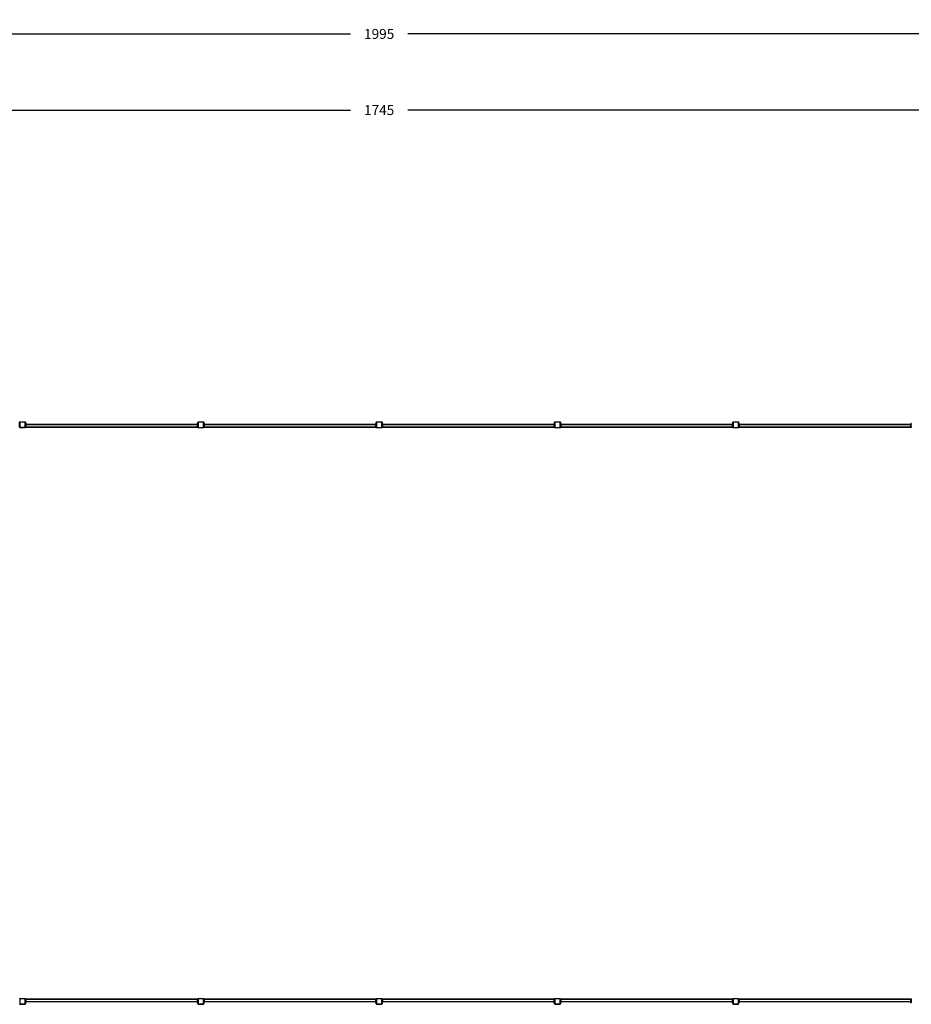
# Model space of a CAD drawing. Units: millimetres. Extents: x -5 to 3565, y -79 to 1302.
# Drawn here: x 1622 to 2873, y -79 to 1302 of the extents above; entities that cross this region are included whole.
import ezdxf

# ---------------------------------------------------------------- set-up
doc = ezdxf.new("R2010")
doc.units = ezdxf.units.MM
doc.header["$MEASUREMENT"] = 0
doc.layers.add('VP-EQ', color=7, linetype='Continuous', true_color=0x8a3492)
doc.styles.get("Standard").update_dxf_attribs({"font": 'arial.ttf'})
doc.dimstyles.get("Standard").update_dxf_attribs({"dimtxt": 14, "dimasz": 20, "dimexe": 20, "dimexo": 50, "dimgap": 20, "dimtad": 0, "dimdec": 0, "dimzin": 0, "dimdsep": 46, "dimtxsty": 'Standard', "dimcen": -0.09, "dimadec": 0, "dimazin": 0, "dimtfac": 1, "dimtdec": 4, "dimtofl": 0, "dimtmove": 0, "dimatfit": 3, "dimfxl": 70, "dimfxlon": 1, "dimtolj": 1, "dimtzin": 0, "dimarcsym": 0})

# ---------------------------------------------------------------- blocks, each defined once
blk = doc.blocks.new('241708-001_')
at = {"color": 0, "linetype": 'Continuous', "lineweight": 25}
for p, q in [((1622.6, 737.1), (1622.4, 737.1)), ((1622.4, 729.9), (1622.4, 737.1)), ((1622.6, 737.1), (1622.6, 729.9)), ((1622.8, 737.5), (1630, 737.5)), ((1622.8, 737.5), (1622.8, 737.3)), ((1630, 737.3), (1622.8, 737.3)), ((1630, 737.5), (1630, 737.3)), ((1630.4, 737.1), (1630.2, 737.1)), ((1630.2, 729.9), (1630.2, 737.1)), ((1630.4, 737.1), (1630.4, 729.9)), ((1630.7, 735.3), (1630.4, 735.3)), ((1630.7, 735.3), (1630.4, 735.3)), ((1630.7, 735.5), (1631.1, 735.5)), ((1630.7, 735.2), (1630.7, 735.5)), ((1631.1, 735.2), (1630.7, 735.2)), ((1630.7, 735.2), (1630.7, 734.4)), ((1630.7, 734.4), (1631.1, 734.4)), ((1630.7, 734.2), (1630.7, 734.4)), ((1630.7, 734.2), (1631.1, 734.2)), ((1630.7, 733.8), (1630.7, 734.2)), ((1631.1, 733.8), (1630.7, 733.8)), ((1630.7, 731), (1630.7, 733.8)), ((1631.1, 735.5), (1631.1, 735.2)), ((1631.1, 735.2), (1631.1, 734.4)), ((1631.3, 734.4), (1631.1, 734.4)), ((1631.1, 734.4), (1631.1, 734.2)), ((1631.1, 734.2), (1631.1, 733.8)), ((1871.9, 733.8), (1631.1, 733.8)), ((1631.1, 731), (1631.1, 733.8)), ((1871.9, 733.4), (1631.1, 733.4)), ((1631.1, 733.4), (1631.1, 731)), ((1631.3, 733.8), (1631.3, 734.4)), ((1871.9, 734.4), (1871.8, 734.4)), ((1871.8, 734.4), (1871.8, 733.8)), ((1871.8, 734.4), (1871.8, 734.4)), ((1871.9, 735.5), (1872.3, 735.5)), ((1871.9, 735.2), (1871.9, 735.5)), ((1872.3, 735.2), (1871.9, 735.2)), ((1871.9, 735.2), (1871.9, 734.4)), ((1871.9, 734.4), (1872.3, 734.4)), ((1871.9, 734.2), (1871.9, 734.4)), ((1871.9, 734.2), (1872.3, 734.2)), ((1871.9, 733.8), (1871.9, 734.2)), ((1872.3, 733.8), (1871.9, 733.8)), ((1871.9, 731), (1871.9, 733.8)), ((1871.9, 733.4), (1871.9, 731)), ((1872.3, 735.5), (1872.3, 735.2)), ((1872.6, 735.3), (1872.3, 735.3)), ((1872.6, 735.3), (1872.3, 735.3)), ((1872.3, 735.2), (1872.3, 734.4)), ((1872.3, 734.4), (1872.3, 734.2)), ((1872.3, 734.2), (1872.3, 733.8)), ((1872.3, 731), (1872.3, 733.8)), ((1872.6, 729.8), (1872.6, 737)), ((1872.8, 737), (1872.6, 737)), ((1872.8, 737), (1872.8, 729.8)), ((1873, 737.4), (1880.2, 737.4)), ((1873, 737.4), (1873, 737.2)), ((1880.2, 737.2), (1873, 737.2)), ((1880.2, 737.4), (1880.2, 737.2)), ((1880.4, 729.8), (1880.4, 737)), ((1880.6, 737), (1880.4, 737)), ((1880.6, 737), (1880.6, 729.8)), ((1880.9, 735.2), (1880.6, 735.2)), ((1880.9, 735.2), (1880.6, 735.2)), ((1880.9, 735.4), (1881.3, 735.4)), ((1880.9, 735.1), (1880.9, 735.4)), ((1881.3, 735.1), (1880.9, 735.1)), ((1880.9, 735.1), (1880.9, 734.3)), ((1880.9, 734.3), (1881.3, 734.3)), ((1880.9, 734.1), (1880.9, 734.3)), ((1880.9, 734.1), (1881.3, 734.1)), ((1880.9, 733.7), (1880.9, 734.1)), ((1881.3, 733.7), (1880.9, 733.7)), ((1880.9, 730.9), (1880.9, 733.7)), ((1881.3, 735.4), (1881.3, 735.1)), ((1881.3, 735.1), (1881.3, 734.3)), ((1881.5, 734.3), (1881.3, 734.3)), ((1881.3, 734.3), (1881.3, 734.1)), ((1881.3, 734.1), (1881.3, 733.7)), ((2122.1, 733.7), (1881.3, 733.7)), ((1881.3, 730.9), (1881.3, 733.7)), ((2122.1, 733.3), (1881.3, 733.3)), ((1881.3, 733.3), (1881.3, 730.9)), ((1881.5, 733.7), (1881.5, 734.3)), ((2122.1, 734.3), (2122, 734.3)), ((2122, 734.3), (2122, 733.7)), ((2122, 734.3), (2122, 734.3)), ((2122.1, 735.4), (2122.5, 735.4)), ((2122.1, 735.1), (2122.1, 735.4)), ((2122.5, 735.1), (2122.1, 735.1)), ((2122.1, 735.1), (2122.1, 734.3)), ((2122.1, 734.3), (2122.5, 734.3)), ((2122.1, 734.1), (2122.1, 734.3)), ((2122.1, 734.1), (2122.5, 734.1)), ((2122.1, 733.7), (2122.1, 734.1)), ((2122.5, 733.7), (2122.1, 733.7)), ((2122.1, 730.9), (2122.1, 733.7)), ((2122.1, 733.3), (2122.1, 730.9)), ((2122.5, 735.4), (2122.5, 735.1)), ((2122.8, 735.2), (2122.5, 735.2)), ((2122.8, 735.2), (2122.5, 735.2)), ((2122.5, 735.1), (2122.5, 734.3)), ((2122.5, 734.3), (2122.5, 734.1)), ((2122.5, 734.1), (2122.5, 733.7)), ((2122.5, 730.9), (2122.5, 733.7)), ((2122.8, 729.8), (2122.8, 737)), ((2123, 737), (2122.8, 737)), ((2123, 737), (2123, 729.8)), ((2123.2, 737.4), (2130.4, 737.4)), ((2123.2, 737.4), (2123.2, 737.2)), ((2130.4, 737.2), (2123.2, 737.2)), ((2130.4, 737.4), (2130.4, 737.2)), ((2130.6, 729.8), (2130.6, 737)), ((2130.8, 737), (2130.6, 737)), ((2130.8, 737), (2130.8, 729.8)), ((2131.1, 735.2), (2130.8, 735.2)), ((2131.1, 735.2), (2130.8, 735.2)), ((2131.1, 735.4), (2131.5, 735.4)), ((2131.1, 735.1), (2131.1, 735.4)), ((2131.5, 735.1), (2131.1, 735.1)), ((2131.1, 735.1), (2131.1, 734.3)), ((2131.1, 734.3), (2131.5, 734.3)), ((2131.1, 734.1), (2131.1, 734.3)), ((2131.1, 734.1), (2131.5, 734.1)), ((2131.1, 733.7), (2131.1, 734.1)), ((2131.5, 733.7), (2131.1, 733.7)), ((2131.1, 730.9), (2131.1, 733.7)), ((2131.5, 735.4), (2131.5, 735.1)), ((2131.5, 735.1), (2131.5, 734.3)), ((2131.7, 734.3), (2131.5, 734.3)), ((2131.5, 734.3), (2131.5, 734.1)), ((2131.5, 734.1), (2131.5, 733.7)), ((2372.3, 733.7), (2131.5, 733.7)), ((2131.5, 730.9), (2131.5, 733.7)), ((2372.3, 733.3), (2131.5, 733.3)), ((2131.5, 733.3), (2131.5, 730.9)), ((2131.7, 733.7), (2131.7, 734.3)), ((2372.3, 734.3), (2372.2, 734.3)), ((2372.2, 734.3), (2372.2, 733.7)), ((2372.2, 734.3), (2372.2, 734.3)), ((2372.3, 735.4), (2372.7, 735.4)), ((2372.3, 735.1), (2372.3, 735.4)), ((2372.7, 735.1), (2372.3, 735.1)), ((2372.3, 735.1), (2372.3, 734.3)), ((2372.3, 734.3), (2372.7, 734.3)), ((2372.3, 734.1), (2372.3, 734.3)), ((2372.3, 734.1), (2372.7, 734.1)), ((2372.3, 733.7), (2372.3, 734.1)), ((2372.7, 733.7), (2372.3, 733.7)), ((2372.3, 730.9), (2372.3, 733.7)), ((2372.3, 733.3), (2372.3, 730.9)), ((2372.7, 735.4), (2372.7, 735.1)), ((2373, 735.2), (2372.7, 735.2)), ((2373, 735.2), (2372.7, 735.2)), ((2372.7, 735.1), (2372.7, 734.3)), ((2372.7, 734.3), (2372.7, 734.1)), ((2372.7, 734.1), (2372.7, 733.7)), ((2372.7, 730.9), (2372.7, 733.7)), ((2373, 729.8), (2373, 737)), ((2373.2, 737), (2373, 737)), ((2373.2, 737), (2373.2, 729.8)), ((2373.4, 737.4), (2380.6, 737.4)), ((2373.4, 737.4), (2373.4, 737.2)), ((2380.6, 737.2), (2373.4, 737.2)), ((2380.6, 737.4), (2380.6, 737.2)), ((2380.8, 729.8), (2380.8, 737)), ((2381, 737), (2380.8, 737)), ((2381, 737), (2381, 729.8)), ((2381.3, 735.2), (2381, 735.2)), ((2381.3, 735.2), (2381, 735.2)), ((2381.3, 735.4), (2381.7, 735.4)), ((2381.3, 735.1), (2381.3, 735.4)), ((2381.7, 735.1), (2381.3, 735.1)), ((2381.3, 735.1), (2381.3, 734.3)), ((2381.3, 734.3), (2381.7, 734.3)), ((2381.3, 734.1), (2381.3, 734.3)), ((2381.3, 734.1), (2381.7, 734.1)), ((2381.3, 733.7), (2381.3, 734.1)), ((2381.7, 733.7), (2381.3, 733.7)), ((2381.3, 730.9), (2381.3, 733.7)), ((2381.7, 735.4), (2381.7, 735.1)), ((2381.7, 735.1), (2381.7, 734.3)), ((2381.9, 734.3), (2381.7, 734.3)), ((2381.7, 734.3), (2381.7, 734.1)), ((2381.7, 734.1), (2381.7, 733.7)), ((2622.5, 733.7), (2381.7, 733.7)), ((2381.7, 730.9), (2381.7, 733.7)), ((2622.5, 733.3), (2381.7, 733.3)), ((2381.7, 733.3), (2381.7, 730.9)), ((2381.9, 733.7), (2381.9, 734.3)), ((2622.5, 734.3), (2622.4, 734.3)), ((2622.4, 734.3), (2622.4, 733.7)), ((2622.4, 734.3), (2622.4, 734.3)), ((2622.5, 735.4), (2622.9, 735.4)), ((2622.5, 735.1), (2622.5, 735.4)), ((2622.9, 735.1), (2622.5, 735.1)), ((2622.5, 735.1), (2622.5, 734.3)), ((2622.5, 734.3), (2622.9, 734.3)), ((2622.5, 734.1), (2622.5, 734.3)), ((2622.5, 734.1), (2622.9, 734.1)), ((2622.5, 733.7), (2622.5, 734.1)), ((2622.9, 733.7), (2622.5, 733.7)), ((2622.5, 730.9), (2622.5, 733.7)), ((2622.5, 733.3), (2622.5, 730.9)), ((2622.9, 735.4), (2622.9, 735.1)), ((2623.2, 735.2), (2622.9, 735.2)), ((2623.2, 735.2), (2622.9, 735.2)), ((2622.9, 735.1), (2622.9, 734.3)), ((2622.9, 734.3), (2622.9, 734.1)), ((2622.9, 734.1), (2622.9, 733.7)), ((2622.9, 730.9), (2622.9, 733.7)), ((2623.2, 729.8), (2623.2, 737)), ((2623.4, 737), (2623.2, 737)), ((2623.4, 737), (2623.4, 729.8)), ((2623.6, 737.4), (2630.8, 737.4)), ((2623.6, 737.4), (2623.6, 737.2)), ((2630.8, 737.2), (2623.6, 737.2)), ((2630.8, 737.4), (2630.8, 737.2)), ((2631, 729.8), (2631, 737)), ((2631.2, 737), (2631, 737)), ((2631.2, 737), (2631.2, 729.8)), ((2631.5, 735.2), (2631.2, 735.2)), ((2631.5, 735.2), (2631.2, 735.2)), ((2631.5, 735.4), (2631.9, 735.4)), ((2631.5, 735.1), (2631.5, 735.4)), ((2631.9, 735.1), (2631.5, 735.1)), ((2631.5, 735.1), (2631.5, 734.3)), ((2631.5, 734.3), (2631.9, 734.3)), ((2631.5, 734.1), (2631.5, 734.3)), ((2631.5, 734.1), (2631.9, 734.1)), ((2631.5, 733.7), (2631.5, 734.1)), ((2631.9, 733.7), (2631.5, 733.7)), ((2631.5, 730.9), (2631.5, 733.7)), ((2631.9, 735.4), (2631.9, 735.1)), ((2631.9, 735.1), (2631.9, 734.3)), ((2632.1, 734.3), (2631.9, 734.3)), ((2631.9, 734.3), (2631.9, 734.1)), ((2631.9, 734.1), (2631.9, 733.7)), ((2872.7, 733.7), (2631.9, 733.7)), ((2631.9, 730.9), (2631.9, 733.7)), ((2872.7, 733.3), (2631.9, 733.3)), ((2631.9, 733.3), (2631.9, 730.9)), ((2632.1, 733.7), (2632.1, 734.3)), ((2872.7, 734.3), (2872.6, 734.3)), ((2872.6, 734.3), (2872.6, 733.7)), ((2872.6, 734.3), (2872.6, 734.3)), ((2872.7, 735.4), (2873.1, 735.4)), ((2872.7, 735.1), (2872.7, 735.4)), ((2873.1, 735.1), (2872.7, 735.1)), ((2872.7, 735.1), (2872.7, 734.3)), ((2872.7, 734.3), (2873.1, 734.3)), ((2872.7, 734.1), (2872.7, 734.3)), ((2872.7, 734.1), (2873.1, 734.1)), ((2872.7, 733.7), (2872.7, 734.1)), ((2873.1, 733.7), (2872.7, 733.7)), ((2872.7, 730.9), (2872.7, 733.7)), ((2872.7, 733.3), (2872.7, 730.9)), ((2873.1, 735.4), (2873.1, 735.1)), ((2873.4, 735.2), (2873.1, 735.2)), ((2873.4, 735.2), (2873.1, 735.2)), ((2873.1, 735.1), (2873.1, 734.3)), ((2873.1, 734.3), (2873.1, 734.1)), ((2873.1, 734.1), (2873.1, 733.7)), ((2873.1, 730.9), (2873.1, 733.7)), ((1622.6, 729.9), (1622.4, 729.9)), ((1622.8, 729.7), (1630, 729.7)), ((1622.8, 729.7), (1622.8, 729.5)), ((1630, 729.5), (1622.8, 729.5)), ((1630, 729.7), (1630, 729.5)), ((1630.4, 729.9), (1630.2, 729.9)), ((1630.4, 731.7), (1630.7, 731.7)), ((1630.4, 731.7), (1630.7, 731.7)), ((1630.7, 730.4), (1630.7, 731)), ((1630.7, 731), (1631.1, 731)), ((1631.1, 731), (1630.7, 731)), ((1630.7, 731), (1630.7, 731)), ((1630.7, 730.4), (1631.1, 730.4)), ((1630.7, 730.3), (1630.7, 730.4)), ((1630.7, 730.3), (1631.1, 730.3)), ((1630.7, 730.2), (1630.7, 730.3)), ((1630.7, 730.2), (1631.1, 730.2)), ((1630.7, 729.8), (1630.7, 730.2)), ((1631.1, 729.8), (1630.7, 729.8)), ((1631.1, 730.4), (1631.1, 730.2)), ((1631.1, 730.2), (1631.1, 730.3)), ((1871.9, 730.2), (1631.1, 730.2)), ((1631.1, 730.2), (1631.1, 729.8)), ((1871.9, 729.8), (1631.1, 729.8)), ((1872.3, 731), (1871.9, 731)), ((1872.3, 731), (1871.9, 731)), ((1872.3, 730.4), (1871.9, 730.4)), ((1871.9, 730.4), (1871.9, 730.2)), ((1871.9, 730.3), (1872.3, 730.3)), ((1871.9, 730.2), (1871.9, 730.3)), ((1871.9, 730.2), (1871.9, 729.8)), ((1871.9, 730.2), (1872.3, 730.2)), ((1872.3, 729.8), (1871.9, 729.8)), ((1872.3, 731.7), (1872.6, 731.7)), ((1872.3, 731.7), (1872.6, 731.7)), ((1872.3, 731), (1872.3, 730.4)), ((1872.3, 731), (1872.3, 731)), ((1872.3, 730.4), (1872.3, 730.3)), ((1872.3, 730.2), (1872.3, 730.3)), ((1872.3, 730.2), (1872.3, 729.8)), ((1872.8, 729.8), (1872.6, 729.8)), ((1873, 729.6), (1880.2, 729.6)), ((1873, 729.6), (1873, 729.4)), ((1880.2, 729.4), (1873, 729.4)), ((1880.2, 729.6), (1880.2, 729.4)), ((1880.6, 729.8), (1880.4, 729.8)), ((1880.6, 731.6), (1880.9, 731.6)), ((1880.6, 731.6), (1880.9, 731.6)), ((1880.9, 730.3), (1880.9, 730.9)), ((1880.9, 730.9), (1881.3, 730.9)), ((1881.3, 730.9), (1880.9, 730.9)), ((1880.9, 730.9), (1880.9, 730.9)), ((1880.9, 730.3), (1881.3, 730.3)), ((1880.9, 730.2), (1880.9, 730.3)), ((1880.9, 730.2), (1881.3, 730.2)), ((1880.9, 730.1), (1880.9, 730.2)), ((1880.9, 730.1), (1881.3, 730.1)), ((1880.9, 729.7), (1880.9, 730.1)), ((1881.3, 729.7), (1880.9, 729.7)), ((1881.3, 730.3), (1881.3, 730.1)), ((1881.3, 730.1), (1881.3, 730.2)), ((2122.1, 730.1), (1881.3, 730.1)), ((1881.3, 730.1), (1881.3, 729.7)), ((2122.1, 729.7), (1881.3, 729.7)), ((2122.5, 730.9), (2122.1, 730.9)), ((2122.5, 730.9), (2122.1, 730.9)), ((2122.5, 730.3), (2122.1, 730.3)), ((2122.1, 730.3), (2122.1, 730.1)), ((2122.1, 730.2), (2122.5, 730.2)), ((2122.1, 730.1), (2122.1, 730.2)), ((2122.1, 730.1), (2122.1, 729.7)), ((2122.1, 730.1), (2122.5, 730.1)), ((2122.5, 729.7), (2122.1, 729.7)), ((2122.5, 731.6), (2122.8, 731.6)), ((2122.5, 731.6), (2122.8, 731.6)), ((2122.5, 730.9), (2122.5, 730.3)), ((2122.5, 730.9), (2122.5, 730.9)), ((2122.5, 730.3), (2122.5, 730.2)), ((2122.5, 730.1), (2122.5, 730.2)), ((2122.5, 730.1), (2122.5, 729.7)), ((2123, 729.8), (2122.8, 729.8)), ((2123.2, 729.6), (2130.4, 729.6)), ((2123.2, 729.6), (2123.2, 729.4)), ((2130.4, 729.4), (2123.2, 729.4)), ((2130.4, 729.6), (2130.4, 729.4)), ((2130.8, 729.8), (2130.6, 729.8)), ((2130.8, 731.6), (2131.1, 731.6)), ((2130.8, 731.6), (2131.1, 731.6)), ((2131.1, 730.3), (2131.1, 730.9)), ((2131.1, 730.9), (2131.5, 730.9)), ((2131.5, 730.9), (2131.1, 730.9)), ((2131.1, 730.9), (2131.1, 730.9)), ((2131.1, 730.3), (2131.5, 730.3)), ((2131.1, 730.2), (2131.1, 730.3)), ((2131.1, 730.2), (2131.5, 730.2)), ((2131.1, 730.1), (2131.1, 730.2)), ((2131.1, 730.1), (2131.5, 730.1)), ((2131.1, 729.7), (2131.1, 730.1)), ((2131.5, 729.7), (2131.1, 729.7)), ((2131.5, 730.3), (2131.5, 730.1)), ((2131.5, 730.1), (2131.5, 730.2)), ((2372.3, 730.1), (2131.5, 730.1)), ((2131.5, 730.1), (2131.5, 729.7)), ((2372.3, 729.7), (2131.5, 729.7)), ((2372.7, 730.9), (2372.3, 730.9)), ((2372.7, 730.9), (2372.3, 730.9)), ((2372.7, 730.3), (2372.3, 730.3)), ((2372.3, 730.3), (2372.3, 730.1)), ((2372.3, 730.2), (2372.7, 730.2)), ((2372.3, 730.1), (2372.3, 730.2)), ((2372.3, 730.1), (2372.3, 729.7)), ((2372.3, 730.1), (2372.7, 730.1)), ((2372.7, 729.7), (2372.3, 729.7)), ((2372.7, 731.6), (2373, 731.6)), ((2372.7, 731.6), (2373, 731.6)), ((2372.7, 730.9), (2372.7, 730.3)), ((2372.7, 730.9), (2372.7, 730.9)), ((2372.7, 730.3), (2372.7, 730.2)), ((2372.7, 730.1), (2372.7, 730.2)), ((2372.7, 730.1), (2372.7, 729.7)), ((2373.2, 729.8), (2373, 729.8)), ((2373.4, 729.6), (2380.6, 729.6)), ((2373.4, 729.6), (2373.4, 729.4)), ((2380.6, 729.4), (2373.4, 729.4)), ((2380.6, 729.6), (2380.6, 729.4)), ((2381, 729.8), (2380.8, 729.8)), ((2381, 731.6), (2381.3, 731.6)), ((2381, 731.6), (2381.3, 731.6)), ((2381.3, 730.3), (2381.3, 730.9)), ((2381.3, 730.9), (2381.7, 730.9)), ((2381.7, 730.9), (2381.3, 730.9)), ((2381.3, 730.9), (2381.3, 730.9)), ((2381.3, 730.3), (2381.7, 730.3)), ((2381.3, 730.2), (2381.3, 730.3)), ((2381.3, 730.2), (2381.7, 730.2)), ((2381.3, 730.1), (2381.3, 730.2)), ((2381.3, 730.1), (2381.7, 730.1)), ((2381.3, 729.7), (2381.3, 730.1)), ((2381.7, 729.7), (2381.3, 729.7)), ((2381.7, 730.3), (2381.7, 730.1)), ((2381.7, 730.1), (2381.7, 730.2)), ((2622.5, 730.1), (2381.7, 730.1)), ((2381.7, 730.1), (2381.7, 729.7)), ((2622.5, 729.7), (2381.7, 729.7)), ((2622.9, 730.9), (2622.5, 730.9)), ((2622.9, 730.9), (2622.5, 730.9)), ((2622.9, 730.3), (2622.5, 730.3)), ((2622.5, 730.3), (2622.5, 730.1)), ((2622.5, 730.2), (2622.9, 730.2)), ((2622.5, 730.1), (2622.5, 730.2)), ((2622.5, 730.1), (2622.5, 729.7)), ((2622.5, 730.1), (2622.9, 730.1)), ((2622.9, 729.7), (2622.5, 729.7)), ((2622.9, 731.6), (2623.2, 731.6)), ((2622.9, 731.6), (2623.2, 731.6)), ((2622.9, 730.9), (2622.9, 730.3)), ((2622.9, 730.9), (2622.9, 730.9)), ((2622.9, 730.3), (2622.9, 730.2)), ((2622.9, 730.1), (2622.9, 730.2)), ((2622.9, 730.1), (2622.9, 729.7)), ((2623.4, 729.8), (2623.2, 729.8)), ((2623.6, 729.6), (2630.8, 729.6)), ((2623.6, 729.6), (2623.6, 729.4)), ((2630.8, 729.4), (2623.6, 729.4)), ((2630.8, 729.6), (2630.8, 729.4)), ((2631.2, 729.8), (2631, 729.8)), ((2631.2, 731.6), (2631.5, 731.6)), ((2631.2, 731.6), (2631.5, 731.6)), ((2631.5, 730.3), (2631.5, 730.9)), ((2631.5, 730.9), (2631.9, 730.9)), ((2631.9, 730.9), (2631.5, 730.9)), ((2631.5, 730.9), (2631.5, 730.9)), ((2631.5, 730.3), (2631.9, 730.3)), ((2631.5, 730.2), (2631.5, 730.3)), ((2631.5, 730.2), (2631.9, 730.2)), ((2631.5, 730.1), (2631.5, 730.2)), ((2631.5, 730.1), (2631.9, 730.1)), ((2631.5, 729.7), (2631.5, 730.1)), ((2631.9, 729.7), (2631.5, 729.7)), ((2631.9, 730.3), (2631.9, 730.1)), ((2631.9, 730.1), (2631.9, 730.2)), ((2872.7, 730.1), (2631.9, 730.1)), ((2631.9, 730.1), (2631.9, 729.7)), ((2872.7, 729.7), (2631.9, 729.7)), ((2873.1, 730.9), (2872.7, 730.9)), ((2873.1, 730.9), (2872.7, 730.9)), ((2873.1, 730.3), (2872.7, 730.3)), ((2872.7, 730.3), (2872.7, 730.1)), ((2872.7, 730.2), (2873.1, 730.2)), ((2872.7, 730.1), (2872.7, 730.2)), ((2872.7, 730.1), (2872.7, 729.7)), ((2872.7, 730.1), (2873.1, 730.1)), ((2873.1, 729.7), (2872.7, 729.7)), ((2873.1, 731.6), (2873.4, 731.6)), ((2873.1, 731.6), (2873.4, 731.6)), ((2873.1, 730.9), (2873.1, 730.3)), ((2873.1, 730.9), (2873.1, 730.9)), ((2873.1, 730.3), (2873.1, 730.2)), ((2873.1, 730.1), (2873.1, 730.2)), ((2873.1, 730.1), (2873.1, 729.7)), ((1622.4, -71.6), (1622.6, -71.6)), ((1622.4, -78.8), (1622.6, -78.8)), ((1622.6, -71.6), (1622.6, -78.8)), ((1622.8, -71.4), (1622.8, -71.2)), ((1622.8, -71.2), (1630, -71.2)), ((1630, -71.4), (1622.8, -71.4)), ((1622.8, -79), (1630, -79)), ((1622.8, -79.2), (1622.8, -79)), ((1630, -79.2), (1622.8, -79.2)), ((1630, -71.4), (1630, -71.2)), ((1630, -79.2), (1630, -79)), ((1630.2, -71.6), (1630.4, -71.6)), ((1630.2, -78.8), (1630.2, -71.6)), ((1630.2, -78.8), (1630.4, -78.8)), ((1630.4, -71.6), (1630.4, -78.8)), ((1630.7, -73.4), (1630.4, -73.4)), ((1630.7, -73.4), (1630.4, -73.4)), ((1630.4, -77), (1630.7, -77)), ((1630.4, -77), (1630.7, -77)), ((1630.7, -71.5), (1631.1, -71.5)), ((1630.7, -71.9), (1630.7, -71.5)), ((1631.1, -71.9), (1630.7, -71.9)), ((1630.7, -71.9), (1630.7, -72.1)), ((1630.7, -72.7), (1630.7, -72.1)), ((1630.7, -72.1), (1631.1, -72.1)), ((1631.1, -72.1), (1630.7, -72.1)), ((1630.7, -72.1), (1630.7, -72.1)), ((1630.7, -72.7), (1631.1, -72.7)), ((1630.7, -72.8), (1630.7, -72.7)), ((1630.7, -72.8), (1631.1, -72.8)), ((1630.7, -72.8), (1630.7, -75.5)), ((1630.7, -75.5), (1631.1, -75.5)), ((1630.7, -75.9), (1630.7, -75.5)), ((1631.1, -75.9), (1630.7, -75.9)), ((1630.7, -76.2), (1630.7, -75.9)), ((1631.1, -76.2), (1630.7, -76.2)), ((1630.7, -77), (1630.7, -76.2)), ((1630.7, -77), (1631.1, -77)), ((1630.7, -77.2), (1630.7, -77)), ((1631.1, -77.2), (1630.7, -77.2)), ((1631.1, -71.9), (1631.1, -71.5)), ((1631.1, -71.5), (1871.9, -71.5)), ((1631.1, -71.9), (1871.9, -71.9)), ((1631.1, -72.1), (1631.1, -71.9)), ((1631.1, -71.9), (1631.1, -72.1)), ((1631.1, -75.1), (1631.1, -72.7)), ((1631.1, -72.8), (1631.1, -75.5)), ((1631.1, -75.1), (1871.9, -75.1)), ((1631.1, -75.5), (1871.9, -75.5)), ((1631.1, -75.5), (1631.1, -75.9)), ((1631.1, -75.9), (1631.1, -76.2)), ((1631.1, -76.2), (1631.3, -76.2)), ((1631.1, -77), (1631.1, -76.2)), ((1631.1, -77), (1631.1, -77.2)), ((1631.3, -76.2), (1631.3, -75.5)), ((1631.3, -76.2), (1631.3, -76.2)), ((1871.8, -75.5), (1871.8, -76.2)), ((1871.8, -76.2), (1871.9, -76.2)), ((1871.9, -71.9), (1871.9, -71.5)), ((1871.9, -71.5), (1872.3, -71.5)), ((1871.9, -72.1), (1871.9, -71.9)), ((1872.3, -71.9), (1871.9, -71.9)), ((1871.9, -71.9), (1871.9, -72.1)), ((1872.3, -72.1), (1871.9, -72.1)), ((1872.3, -72.1), (1871.9, -72.1)), ((1872.3, -72.7), (1871.9, -72.7)), ((1871.9, -75.1), (1871.9, -72.7)), ((1871.9, -72.8), (1872.3, -72.8)), ((1871.9, -72.8), (1871.9, -75.5)), ((1871.9, -75.5), (1872.3, -75.5)), ((1871.9, -75.9), (1871.9, -75.5)), ((1872.3, -75.9), (1871.9, -75.9)), ((1871.9, -76.2), (1871.9, -75.9)), ((1872.3, -76.2), (1871.9, -76.2)), ((1871.9, -77), (1871.9, -76.2)), ((1871.9, -77), (1872.3, -77)), ((1871.9, -77.2), (1871.9, -77)), ((1872.3, -77.2), (1871.9, -77.2)), ((1872.3, -71.5), (1872.3, -71.9)), ((1872.3, -71.9), (1872.3, -72.1)), ((1872.3, -72.1), (1872.3, -72.7)), ((1872.3, -72.1), (1872.3, -72.1)), ((1872.3, -72.7), (1872.3, -72.8)), ((1872.3, -72.8), (1872.3, -75.5)), ((1872.6, -73.4), (1872.3, -73.4)), ((1872.6, -73.4), (1872.3, -73.4)), ((1872.3, -75.5), (1872.3, -75.9)), ((1872.3, -75.9), (1872.3, -76.2)), ((1872.3, -77), (1872.3, -76.2)), ((1872.3, -77), (1872.6, -77)), ((1872.3, -77), (1872.6, -77)), ((1872.3, -77), (1872.3, -77.2)), ((1872.6, -71.6), (1872.8, -71.6)), ((1872.6, -78.8), (1872.6, -71.6)), ((1872.6, -78.8), (1872.8, -78.8)), ((1872.8, -71.6), (1872.8, -78.8)), ((1873, -71.4), (1873, -71.2)), ((1873, -71.2), (1880.2, -71.2)), ((1880.2, -71.4), (1873, -71.4)), ((1873, -79), (1880.2, -79)), ((1873, -79.2), (1873, -79)), ((1880.2, -79.2), (1873, -79.2)), ((1880.2, -71.4), (1880.2, -71.2)), ((1880.2, -79.2), (1880.2, -79)), ((1880.4, -71.6), (1880.6, -71.6)), ((1880.4, -78.8), (1880.4, -71.6)), ((1880.4, -78.8), (1880.6, -78.8)), ((1880.6, -71.6), (1880.6, -78.8)), ((1880.9, -73.4), (1880.6, -73.4)), ((1880.9, -73.4), (1880.6, -73.4)), ((1880.6, -77), (1880.9, -77)), ((1880.6, -77), (1880.9, -77)), ((1880.9, -71.5), (1881.3, -71.5)), ((1880.9, -71.9), (1880.9, -71.5)), ((1881.3, -71.9), (1880.9, -71.9)), ((1880.9, -71.9), (1880.9, -72.1)), ((1880.9, -72.7), (1880.9, -72.1)), ((1880.9, -72.1), (1881.3, -72.1)), ((1881.3, -72.1), (1880.9, -72.1)), ((1880.9, -72.1), (1880.9, -72.1)), ((1880.9, -72.7), (1881.3, -72.7)), ((1880.9, -72.8), (1880.9, -72.7)), ((1880.9, -72.8), (1881.3, -72.8)), ((1880.9, -72.8), (1880.9, -75.5)), ((1880.9, -75.5), (1881.3, -75.5)), ((1880.9, -75.9), (1880.9, -75.5)), ((1881.3, -75.9), (1880.9, -75.9)), ((1880.9, -76.2), (1880.9, -75.9)), ((1881.3, -76.2), (1880.9, -76.2)), ((1880.9, -77), (1880.9, -76.2)), ((1880.9, -77), (1881.3, -77)), ((1880.9, -77.2), (1880.9, -77)), ((1881.3, -77.2), (1880.9, -77.2)), ((1881.3, -71.9), (1881.3, -71.5)), ((1881.3, -71.5), (2122.1, -71.5)), ((1881.3, -71.9), (2122.1, -71.9)), ((1881.3, -72.1), (1881.3, -71.9)), ((1881.3, -71.9), (1881.3, -72.1)), ((1881.3, -75.1), (1881.3, -72.7)), ((1881.3, -72.8), (1881.3, -75.5)), ((1881.3, -75.1), (2122.1, -75.1)), ((1881.3, -75.5), (2122.1, -75.5)), ((1881.3, -75.5), (1881.3, -75.9)), ((1881.3, -75.9), (1881.3, -76.2)), ((1881.3, -76.2), (1881.5, -76.2)), ((1881.3, -77), (1881.3, -76.2)), ((1881.3, -77), (1881.3, -77.2)), ((1881.5, -76.2), (1881.5, -75.5)), ((1881.5, -76.2), (1881.5, -76.2)), ((2122, -75.5), (2122, -76.2)), ((2122, -76.2), (2122.1, -76.2)), ((2122.1, -71.9), (2122.1, -71.5)), ((2122.1, -71.5), (2122.5, -71.5)), ((2122.1, -72.1), (2122.1, -71.9)), ((2122.5, -71.9), (2122.1, -71.9)), ((2122.1, -71.9), (2122.1, -72.1)), ((2122.5, -72.1), (2122.1, -72.1)), ((2122.5, -72.1), (2122.1, -72.1)), ((2122.5, -72.7), (2122.1, -72.7)), ((2122.1, -75.1), (2122.1, -72.7)), ((2122.1, -72.8), (2122.5, -72.8)), ((2122.1, -72.8), (2122.1, -75.5)), ((2122.1, -75.5), (2122.5, -75.5)), ((2122.1, -75.9), (2122.1, -75.5)), ((2122.5, -75.9), (2122.1, -75.9)), ((2122.1, -76.2), (2122.1, -75.9)), ((2122.5, -76.2), (2122.1, -76.2)), ((2122.1, -77), (2122.1, -76.2)), ((2122.1, -77), (2122.5, -77)), ((2122.1, -77.2), (2122.1, -77)), ((2122.5, -77.2), (2122.1, -77.2)), ((2122.5, -71.5), (2122.5, -71.9)), ((2122.5, -71.9), (2122.5, -72.1)), ((2122.5, -72.1), (2122.5, -72.7)), ((2122.5, -72.1), (2122.5, -72.1)), ((2122.5, -72.7), (2122.5, -72.8)), ((2122.5, -72.8), (2122.5, -75.5)), ((2122.8, -73.4), (2122.5, -73.4)), ((2122.8, -73.4), (2122.5, -73.4)), ((2122.5, -75.5), (2122.5, -75.9)), ((2122.5, -75.9), (2122.5, -76.2)), ((2122.5, -77), (2122.5, -76.2)), ((2122.5, -77), (2122.8, -77)), ((2122.5, -77), (2122.8, -77)), ((2122.5, -77), (2122.5, -77.2)), ((2122.8, -71.6), (2123, -71.6)), ((2122.8, -78.8), (2122.8, -71.6)), ((2122.8, -78.8), (2123, -78.8)), ((2123, -71.6), (2123, -78.8)), ((2123.2, -71.4), (2123.2, -71.2)), ((2123.2, -71.2), (2130.4, -71.2)), ((2130.4, -71.4), (2123.2, -71.4)), ((2123.2, -79), (2130.4, -79)), ((2123.2, -79.2), (2123.2, -79)), ((2130.4, -79.2), (2123.2, -79.2)), ((2130.4, -71.4), (2130.4, -71.2)), ((2130.4, -79.2), (2130.4, -79)), ((2130.6, -71.6), (2130.8, -71.6)), ((2130.6, -78.8), (2130.6, -71.6)), ((2130.6, -78.8), (2130.8, -78.8)), ((2130.8, -71.6), (2130.8, -78.8)), ((2131.1, -73.4), (2130.8, -73.4)), ((2131.1, -73.4), (2130.8, -73.4)), ((2130.8, -77), (2131.1, -77)), ((2130.8, -77), (2131.1, -77)), ((2131.1, -71.5), (2131.5, -71.5)), ((2131.1, -71.9), (2131.1, -71.5)), ((2131.5, -71.9), (2131.1, -71.9)), ((2131.1, -71.9), (2131.1, -72.1)), ((2131.1, -72.7), (2131.1, -72.1)), ((2131.1, -72.1), (2131.5, -72.1)), ((2131.5, -72.1), (2131.1, -72.1)), ((2131.1, -72.1), (2131.1, -72.1)), ((2131.1, -72.7), (2131.5, -72.7)), ((2131.1, -72.8), (2131.1, -72.7)), ((2131.1, -72.8), (2131.5, -72.8)), ((2131.1, -72.8), (2131.1, -75.5)), ((2131.1, -75.5), (2131.5, -75.5)), ((2131.1, -75.9), (2131.1, -75.5)), ((2131.5, -75.9), (2131.1, -75.9)), ((2131.1, -76.2), (2131.1, -75.9)), ((2131.5, -76.2), (2131.1, -76.2)), ((2131.1, -77), (2131.1, -76.2)), ((2131.1, -77), (2131.5, -77)), ((2131.1, -77.2), (2131.1, -77)), ((2131.5, -77.2), (2131.1, -77.2)), ((2131.5, -71.9), (2131.5, -71.5)), ((2131.5, -71.5), (2372.3, -71.5)), ((2131.5, -71.9), (2372.3, -71.9)), ((2131.5, -72.1), (2131.5, -71.9)), ((2131.5, -71.9), (2131.5, -72.1)), ((2131.5, -75.1), (2131.5, -72.7)), ((2131.5, -72.8), (2131.5, -75.5)), ((2131.5, -75.1), (2372.3, -75.1)), ((2131.5, -75.5), (2372.3, -75.5)), ((2131.5, -75.5), (2131.5, -75.9)), ((2131.5, -75.9), (2131.5, -76.2)), ((2131.5, -76.2), (2131.7, -76.2)), ((2131.5, -77), (2131.5, -76.2)), ((2131.5, -77), (2131.5, -77.2)), ((2131.7, -76.2), (2131.7, -75.5)), ((2131.7, -76.2), (2131.7, -76.2)), ((2372.2, -75.5), (2372.2, -76.2)), ((2372.2, -76.2), (2372.3, -76.2)), ((2372.3, -71.9), (2372.3, -71.5)), ((2372.3, -71.5), (2372.7, -71.5)), ((2372.3, -72.1), (2372.3, -71.9)), ((2372.7, -71.9), (2372.3, -71.9)), ((2372.3, -71.9), (2372.3, -72.1)), ((2372.7, -72.1), (2372.3, -72.1)), ((2372.7, -72.1), (2372.3, -72.1)), ((2372.7, -72.7), (2372.3, -72.7)), ((2372.3, -75.1), (2372.3, -72.7)), ((2372.3, -72.8), (2372.7, -72.8)), ((2372.3, -72.8), (2372.3, -75.5)), ((2372.3, -75.5), (2372.7, -75.5)), ((2372.3, -75.9), (2372.3, -75.5)), ((2372.7, -75.9), (2372.3, -75.9)), ((2372.3, -76.2), (2372.3, -75.9)), ((2372.7, -76.2), (2372.3, -76.2)), ((2372.3, -77), (2372.3, -76.2)), ((2372.3, -77), (2372.7, -77)), ((2372.3, -77.2), (2372.3, -77)), ((2372.7, -77.2), (2372.3, -77.2)), ((2372.7, -71.5), (2372.7, -71.9)), ((2372.7, -71.9), (2372.7, -72.1)), ((2372.7, -72.1), (2372.7, -72.7)), ((2372.7, -72.1), (2372.7, -72.1)), ((2372.7, -72.7), (2372.7, -72.8)), ((2372.7, -72.8), (2372.7, -75.5)), ((2373, -73.4), (2372.7, -73.4)), ((2373, -73.4), (2372.7, -73.4)), ((2372.7, -75.5), (2372.7, -75.9)), ((2372.7, -75.9), (2372.7, -76.2)), ((2372.7, -77), (2372.7, -76.2)), ((2372.7, -77), (2373, -77)), ((2372.7, -77), (2373, -77)), ((2372.7, -77), (2372.7, -77.2)), ((2373, -71.6), (2373.2, -71.6)), ((2373, -78.8), (2373, -71.6)), ((2373, -78.8), (2373.2, -78.8)), ((2373.2, -71.6), (2373.2, -78.8)), ((2373.4, -71.4), (2373.4, -71.2)), ((2373.4, -71.2), (2380.6, -71.2)), ((2380.6, -71.4), (2373.4, -71.4)), ((2373.4, -79), (2380.6, -79)), ((2373.4, -79.2), (2373.4, -79)), ((2380.6, -79.2), (2373.4, -79.2)), ((2380.6, -71.4), (2380.6, -71.2)), ((2380.6, -79.2), (2380.6, -79)), ((2380.8, -71.6), (2381, -71.6)), ((2380.8, -78.8), (2380.8, -71.6)), ((2380.8, -78.8), (2381, -78.8)), ((2381, -71.6), (2381, -78.8)), ((2381.3, -73.4), (2381, -73.4)), ((2381.3, -73.4), (2381, -73.4)), ((2381, -77), (2381.3, -77)), ((2381, -77), (2381.3, -77)), ((2381.3, -71.5), (2381.7, -71.5)), ((2381.3, -71.9), (2381.3, -71.5)), ((2381.7, -71.9), (2381.3, -71.9)), ((2381.3, -71.9), (2381.3, -72.1)), ((2381.3, -72.7), (2381.3, -72.1)), ((2381.3, -72.1), (2381.7, -72.1)), ((2381.7, -72.1), (2381.3, -72.1)), ((2381.3, -72.1), (2381.3, -72.1)), ((2381.3, -72.7), (2381.7, -72.7)), ((2381.3, -72.8), (2381.3, -72.7)), ((2381.3, -72.8), (2381.7, -72.8)), ((2381.3, -72.8), (2381.3, -75.5)), ((2381.3, -75.5), (2381.7, -75.5)), ((2381.3, -75.9), (2381.3, -75.5)), ((2381.7, -75.9), (2381.3, -75.9)), ((2381.3, -76.2), (2381.3, -75.9)), ((2381.7, -76.2), (2381.3, -76.2)), ((2381.3, -77), (2381.3, -76.2)), ((2381.3, -77), (2381.7, -77)), ((2381.3, -77.2), (2381.3, -77)), ((2381.7, -77.2), (2381.3, -77.2)), ((2381.7, -71.9), (2381.7, -71.5)), ((2381.7, -71.5), (2622.5, -71.5)), ((2381.7, -71.9), (2622.5, -71.9)), ((2381.7, -72.1), (2381.7, -71.9)), ((2381.7, -71.9), (2381.7, -72.1)), ((2381.7, -75.1), (2381.7, -72.7)), ((2381.7, -72.8), (2381.7, -75.5)), ((2381.7, -75.1), (2622.5, -75.1)), ((2381.7, -75.5), (2622.5, -75.5)), ((2381.7, -75.5), (2381.7, -75.9)), ((2381.7, -75.9), (2381.7, -76.2)), ((2381.7, -76.2), (2381.9, -76.2)), ((2381.7, -77), (2381.7, -76.2)), ((2381.7, -77), (2381.7, -77.2)), ((2381.9, -76.2), (2381.9, -75.5)), ((2381.9, -76.2), (2381.9, -76.2)), ((2622.4, -75.5), (2622.4, -76.2)), ((2622.4, -76.2), (2622.5, -76.2)), ((2622.5, -71.9), (2622.5, -71.5)), ((2622.5, -71.5), (2622.9, -71.5)), ((2622.5, -72.1), (2622.5, -71.9)), ((2622.9, -71.9), (2622.5, -71.9)), ((2622.5, -71.9), (2622.5, -72.1)), ((2622.9, -72.1), (2622.5, -72.1)), ((2622.9, -72.1), (2622.5, -72.1)), ((2622.9, -72.7), (2622.5, -72.7)), ((2622.5, -75.1), (2622.5, -72.7)), ((2622.5, -72.8), (2622.9, -72.8)), ((2622.5, -72.8), (2622.5, -75.5)), ((2622.5, -75.5), (2622.9, -75.5)), ((2622.5, -75.9), (2622.5, -75.5)), ((2622.9, -75.9), (2622.5, -75.9)), ((2622.5, -76.2), (2622.5, -75.9)), ((2622.9, -76.2), (2622.5, -76.2)), ((2622.5, -77), (2622.5, -76.2)), ((2622.5, -77), (2622.9, -77)), ((2622.5, -77.2), (2622.5, -77)), ((2622.9, -77.2), (2622.5, -77.2)), ((2622.9, -71.5), (2622.9, -71.9)), ((2622.9, -71.9), (2622.9, -72.1)), ((2622.9, -72.1), (2622.9, -72.7)), ((2622.9, -72.1), (2622.9, -72.1)), ((2622.9, -72.7), (2622.9, -72.8)), ((2622.9, -72.8), (2622.9, -75.5)), ((2623.2, -73.4), (2622.9, -73.4)), ((2623.2, -73.4), (2622.9, -73.4)), ((2622.9, -75.5), (2622.9, -75.9)), ((2622.9, -75.9), (2622.9, -76.2)), ((2622.9, -77), (2622.9, -76.2)), ((2622.9, -77), (2623.2, -77)), ((2622.9, -77), (2623.2, -77)), ((2622.9, -77), (2622.9, -77.2)), ((2623.2, -71.6), (2623.4, -71.6)), ((2623.2, -78.8), (2623.2, -71.6)), ((2623.2, -78.8), (2623.4, -78.8)), ((2623.4, -71.6), (2623.4, -78.8)), ((2623.6, -71.4), (2623.6, -71.2)), ((2623.6, -71.2), (2630.8, -71.2)), ((2630.8, -71.4), (2623.6, -71.4)), ((2623.6, -79), (2630.8, -79)), ((2623.6, -79.2), (2623.6, -79)), ((2630.8, -79.2), (2623.6, -79.2)), ((2630.8, -71.4), (2630.8, -71.2)), ((2630.8, -79.2), (2630.8, -79)), ((2631, -71.6), (2631.2, -71.6)), ((2631, -78.8), (2631, -71.6)), ((2631, -78.8), (2631.2, -78.8)), ((2631.2, -71.6), (2631.2, -78.8)), ((2631.5, -73.4), (2631.2, -73.4)), ((2631.2, -77), (2631.5, -77)), ((2631.5, -71.5), (2631.9, -71.5)), ((2631.5, -71.9), (2631.5, -71.5)), ((2631.9, -71.9), (2631.5, -71.9)), ((2631.5, -71.9), (2631.5, -72.1)), ((2631.5, -72.7), (2631.5, -72.1)), ((2631.5, -72.1), (2631.9, -72.1)), ((2631.9, -72.1), (2631.5, -72.1)), ((2631.5, -72.1), (2631.5, -72.1)), ((2631.5, -72.7), (2631.9, -72.7)), ((2631.5, -72.8), (2631.5, -72.7)), ((2631.5, -72.8), (2631.9, -72.8)), ((2631.5, -72.8), (2631.5, -75.5)), ((2631.5, -75.5), (2631.9, -75.5)), ((2631.5, -75.9), (2631.5, -75.5)), ((2631.9, -75.9), (2631.5, -75.9)), ((2631.5, -76.2), (2631.5, -75.9)), ((2631.9, -76.2), (2631.5, -76.2)), ((2631.5, -77), (2631.5, -76.2)), ((2631.5, -77), (2631.9, -77)), ((2631.5, -77.2), (2631.5, -77)), ((2631.9, -77.2), (2631.5, -77.2)), ((2631.9, -71.9), (2631.9, -71.5)), ((2631.9, -71.5), (2872.7, -71.5)), ((2631.9, -71.9), (2872.7, -71.9)), ((2631.9, -72.1), (2631.9, -71.9)), ((2631.9, -71.9), (2631.9, -72.1)), ((2631.9, -75.1), (2631.9, -72.7)), ((2631.9, -72.8), (2631.9, -75.5)), ((2631.9, -75.1), (2872.7, -75.1)), ((2631.9, -75.5), (2872.7, -75.5)), ((2631.9, -75.5), (2631.9, -75.9)), ((2631.9, -75.9), (2631.9, -76.2)), ((2631.9, -76.2), (2632.1, -76.2)), ((2631.9, -77), (2631.9, -76.2)), ((2631.9, -77), (2631.9, -77.2)), ((2632.1, -76.2), (2632.1, -75.5)), ((2632.1, -76.2), (2632.1, -76.2)), ((2872.6, -75.5), (2872.6, -76.2)), ((2872.6, -76.2), (2872.7, -76.2)), ((2872.7, -71.9), (2872.7, -71.5)), ((2872.7, -71.5), (2873.1, -71.5)), ((2872.7, -72.1), (2872.7, -71.9)), ((2873.1, -71.9), (2872.7, -71.9)), ((2872.7, -71.9), (2872.7, -72.1)), ((2873.1, -72.1), (2872.7, -72.1)), ((2873.1, -72.1), (2872.7, -72.1)), ((2873.1, -72.7), (2872.7, -72.7)), ((2872.7, -75.1), (2872.7, -72.7)), ((2872.7, -72.8), (2873.1, -72.8)), ((2872.7, -72.8), (2872.7, -75.5)), ((2872.7, -75.5), (2873.1, -75.5)), ((2872.7, -75.9), (2872.7, -75.5)), ((2873.1, -75.9), (2872.7, -75.9)), ((2872.7, -76.2), (2872.7, -75.9)), ((2873.1, -76.2), (2872.7, -76.2)), ((2872.7, -77), (2872.7, -76.2)), ((2872.7, -77), (2873.1, -77)), ((2872.7, -77.2), (2872.7, -77)), ((2873.1, -77.2), (2872.7, -77.2)), ((2873.1, -71.5), (2873.1, -71.9)), ((2873.1, -71.9), (2873.1, -72.1)), ((2873.1, -72.1), (2873.1, -72.7)), ((2873.1, -72.1), (2873.1, -72.1)), ((2873.1, -72.7), (2873.1, -72.8)), ((2873.1, -72.8), (2873.1, -75.5)), ((2873.4, -73.4), (2873.1, -73.4)), ((2873.1, -75.5), (2873.1, -75.9)), ((2873.1, -75.9), (2873.1, -76.2)), ((2873.1, -77), (2873.1, -76.2)), ((2873.1, -77), (2873.4, -77)), ((2873.1, -77), (2873.1, -77.2))]:
    blk.add_line(p, q, dxfattribs=at)
for centre, radius, start, end in [((1622.8, 737.1), 0.4, 90, 180), ((1622.8, 737.1), 0.2, 90, 180), ((1630, 737.1), 0.4, 360, 90), ((1630, 737.1), 0.2, 360, 90), ((1873, 737), 0.4, 90, 180), ((1873, 737), 0.2, 90, 180), ((1880.2, 737), 0.4, 360, 90), ((1880.2, 737), 0.2, 0, 90), ((2123.2, 737), 0.4, 90, 180), ((2123.2, 737), 0.2, 90, 180), ((2130.4, 737), 0.4, 360, 90), ((2130.4, 737), 0.2, 0, 90), ((2373.4, 737), 0.4, 90, 180), ((2373.4, 737), 0.2, 90, 180), ((2380.6, 737), 0.4, 360, 90), ((2380.6, 737), 0.2, 0, 90), ((2623.6, 737), 0.4, 90, 180), ((2623.6, 737), 0.2, 90, 180), ((2630.8, 737), 0.4, 360, 90), ((2630.8, 737), 0.2, 0, 90), ((1622.8, 729.9), 0.4, 180, 270), ((1622.8, 729.9), 0.2, 180, 270), ((1630, 729.9), 0.2, 270, 360), ((1630, 729.9), 0.4, 270, 360), ((1873, 729.8), 0.4, 180, 270), ((1873, 729.8), 0.2, 180, 270), ((1880.2, 729.8), 0.2, 270, 360), ((1880.2, 729.8), 0.4, 270, 360), ((2123.2, 729.8), 0.4, 180, 270), ((2123.2, 729.8), 0.2, 180, 270), ((2130.4, 729.8), 0.2, 270, 360), ((2130.4, 729.8), 0.4, 270, 360), ((2373.4, 729.8), 0.4, 180, 270), ((2373.4, 729.8), 0.2, 180, 270), ((2380.6, 729.8), 0.2, 270, 360), ((2380.6, 729.8), 0.4, 270, 360), ((2623.6, 729.8), 0.4, 180, 270), ((2623.6, 729.8), 0.2, 180, 270), ((2630.8, 729.8), 0.2, 270, 360), ((2630.8, 729.8), 0.4, 270, 360), ((1622.8, -71.6), 0.4, 90, 180), ((1622.8, -78.8), 0.4, 180, 270), ((1622.8, -71.6), 0.2, 90, 180), ((1622.8, -78.8), 0.2, 180, 270), ((1630, -71.6), 0.4, 0, 90), ((1630, -71.6), 0.2, 0, 90), ((1630, -78.8), 0.2, 270, 0), ((1630, -78.8), 0.4, 270, 0), ((1873, -71.6), 0.4, 90, 180), ((1873, -78.8), 0.4, 180, 270), ((1873, -71.6), 0.2, 90, 180), ((1873, -78.8), 0.2, 180, 270), ((1880.2, -71.6), 0.4, 0, 90), ((1880.2, -71.6), 0.2, 0, 90), ((1880.2, -78.8), 0.2, 270, 0), ((1880.2, -78.8), 0.4, 270, 0), ((2123.2, -71.6), 0.4, 90, 180), ((2123.2, -78.8), 0.4, 180, 270), ((2123.2, -71.6), 0.2, 90, 180), ((2123.2, -78.8), 0.2, 180, 270), ((2130.4, -71.6), 0.4, 0, 90), ((2130.4, -71.6), 0.2, 0, 90), ((2130.4, -78.8), 0.2, 270, 0), ((2130.4, -78.8), 0.4, 270, 0), ((2373.4, -71.6), 0.4, 90, 180), ((2373.4, -78.8), 0.4, 180, 270), ((2373.4, -71.6), 0.2, 90, 180), ((2373.4, -78.8), 0.2, 180, 270), ((2380.6, -71.6), 0.4, 0, 90), ((2380.6, -71.6), 0.2, 0, 90), ((2380.6, -78.8), 0.2, 270, 0), ((2380.6, -78.8), 0.4, 270, 0), ((2623.6, -71.6), 0.4, 90, 180), ((2623.6, -78.8), 0.4, 180, 270), ((2623.6, -71.6), 0.2, 90, 180), ((2623.6, -78.8), 0.2, 180, 270), ((2630.8, -71.6), 0.4, 0, 90), ((2630.8, -71.6), 0.2, 0, 90), ((2630.8, -78.8), 0.2, 270, 0), ((2630.8, -78.8), 0.4, 270, 0)]:
    blk.add_arc(centre, radius, start, end, dxfattribs=at)
blk = doc.blocks.new('*D127')
at = {"layer": 'Defpoints', "color": 0}
for p in [(1380.9, 729.7), (1380.9, -71.5), (3379.4, -71.5)]:
    blk.add_point(p, dxfattribs=at)
at = {"layer": 'VP-EQ', "color": 0, "lineweight": -2}
for p, q in [((3309.4, 729.7), (3399.4, 729.7)), ((3379.4, 709.7), (3379.4, 364.6)), ((3379.4, -51.5), (3379.4, 293.5)), ((3309.4, -71.5), (3399.4, -71.5))]:
    blk.add_line(p, q, dxfattribs=at)
at = {"layer": 'VP-EQ', "color": 0}
for points in [[(3382.7, 709.7), (3376.1, 709.7), (3379.4, 729.7)], [(3376.1, -51.5), (3382.7, -51.5), (3379.4, -71.5)]]:
    blk.add_solid(points, dxfattribs=at)
at = {"layer": 'VP-EQ', "color": 0, "insert": (3379.4, 329.1), "char_height": 14, "attachment_point": 5, "rotation": 90}
blk.add_mtext('\\A1;805', dxfattribs=at)
blk = doc.blocks.new('*D129')
at = {"layer": 'Defpoints', "color": 0}
for p in [(1254.8, 1174.8), (1254.8, 603.5), (2998.9, 603.5)]:
    blk.add_point(p, dxfattribs=at)
at = {"layer": 'VP-EQ', "color": 0, "lineweight": -2}
for p, q in [((1254.8, 1104.8), (1254.8, 1194.8)), ((2998.9, 1104.8), (2998.9, 1194.8)), ((1274.8, 1174.8), (2086.6, 1174.8)), ((2978.9, 1174.8), (2167.1, 1174.8))]:
    blk.add_line(p, q, dxfattribs=at)
at = {"layer": 'VP-EQ', "color": 0}
for points in [[(1274.8, 1178.1), (1274.8, 1171.4), (1254.8, 1174.8)], [(2978.9, 1171.4), (2978.9, 1178.1), (2998.9, 1174.8)]]:
    blk.add_solid(points, dxfattribs=at)
at = {"layer": 'VP-EQ', "color": 0, "insert": (2126.8, 1174.8), "char_height": 14, "attachment_point": 5}
blk.add_mtext('\\A1;1745', dxfattribs=at)
blk = doc.blocks.new('*D130')
at = {"layer": 'Defpoints', "color": 0}
for p in [(3123.9, 1281.6), (1129.8, 332.7), (3123.9, 332.7)]:
    blk.add_point(p, dxfattribs=at)
at = {"layer": 'VP-EQ', "color": 0, "lineweight": -2}
for p, q in [((1129.8, 1211.6), (1129.8, 1301.6)), ((3123.9, 1211.6), (3123.9, 1301.6)), ((1149.8, 1281.6), (2086.6, 1281.6)), ((3103.9, 1281.6), (2167.1, 1281.6))]:
    blk.add_line(p, q, dxfattribs=at)
at = {"layer": 'VP-EQ', "color": 0}
for points in [[(1149.8, 1284.9), (1149.8, 1278.2), (1129.8, 1281.6)], [(3103.9, 1278.2), (3103.9, 1284.9), (3123.9, 1281.6)]]:
    blk.add_solid(points, dxfattribs=at)
at = {"layer": 'VP-EQ', "color": 0, "insert": (2126.8, 1281.6), "char_height": 14, "attachment_point": 5}
blk.add_mtext('\\A1;1995', dxfattribs=at)

msp = doc.modelspace()

# ---------------------------------------------------------------- block references
at = {"layer": 'VP-EQ', "color": 0}
msp.add_blockref('241708-001_', (0, 0), dxfattribs=at)

# ---------------------------------------------------------------- dimensions: what is measured, and where the dimension line sits
for base, p1, p2, text, picture, middle in [((3123.9, 1281.6), (1129.8, 332.7), (3123.9, 332.7), '1995', '*D130', (2126.8, 1281.6)), ((1254.8, 1174.8), (2998.9, 603.5), (1254.8, 603.5), '1745', '*D129', (2126.8, 1174.8))]:
    dim = msp.add_linear_dim(base=base, p1=p1, p2=p2, text=text, dimstyle='Standard', dxfattribs=at)
    dim.commit()
    dim.dimension.update_dxf_attribs({"geometry": picture, "text_midpoint": middle})
dim = msp.add_linear_dim(base=(3379.4, -71.5), p1=(1380.9, 729.7), p2=(1380.9, -71.5), angle=90, text='805', dimstyle='Standard', dxfattribs=at)
dim.commit()
dim.dimension.update_dxf_attribs({"geometry": '*D127', "text_midpoint": (3379.4, 329.1)})

doc.saveas('drawing.dxf')
